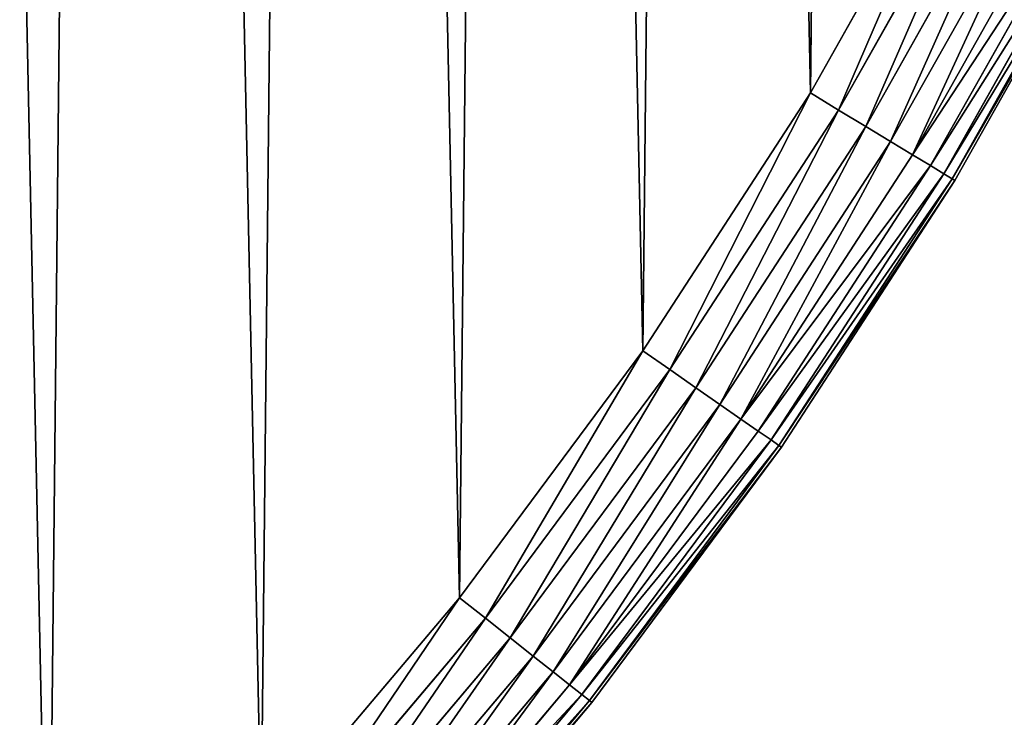
# Model space of a CAD drawing. Extents: x 189 to 5578, y 3274 to 24585.
# Drawn here: x 2100 to 2216, y 21413 to 21495 of the extents above; entities that cross this region are included whole.
import ezdxf

# ---------------------------------------------------------------- set-up
doc = ezdxf.new("R2010")
doc.units = 0
doc.header["$LTSCALE"] = 25.4
doc.layers.get('0').update_dxf_attribs({"color": 13, "linetype": 'CONTINUOUS'})

# ---------------------------------------------------------------- blocks, each defined once
blk = doc.blocks.new('GROUP_24')
at = {"color": 0}
for p, q in [((1095.28, 298.73, -610), (1113.17, 330.47, -610)), ((1095.28, 298.73, -610), (1113.17, 330.47, -610)), ((1113.17, 330.47, -20), (1095.28, 298.73, -20)), ((1113.17, 330.47, -20), (1095.28, 298.73, -20)), ((1098.62, 296.7, -609.62), (1116.63, 328.66, -609.62)), ((1098.62, 296.7, -609.62), (1116.63, 328.66, -609.62)), ((1116.63, 328.66, -20.38), (1098.62, 296.7, -20.38)), ((1116.63, 328.66, -20.38), (1098.62, 296.7, -20.38)), ((1101.83, 294.76, -608.48), (1119.95, 326.92, -608.48)), ((1101.83, 294.76, -608.48), (1119.95, 326.92, -608.48)), ((1119.95, 326.92, -21.52), (1101.83, 294.76, -21.52)), ((1119.95, 326.92, -21.52), (1101.83, 294.76, -21.52)), ((1104.79, 292.97, -606.63), (1123.02, 325.32, -606.63)), ((1104.79, 292.97, -606.63), (1123.02, 325.32, -606.63)), ((1123.02, 325.32, -23.37), (1104.79, 292.97, -23.37)), ((1123.02, 325.32, -23.37), (1104.79, 292.97, -23.37)), ((1107.38, 291.4, -604.14), (1125.71, 323.92, -604.14)), ((1107.38, 291.4, -604.14), (1125.71, 323.92, -604.14)), ((1125.71, 323.92, -25.86), (1107.38, 291.4, -25.86)), ((1125.71, 323.92, -25.86), (1107.38, 291.4, -25.86)), ((1109.51, 290.11, -601.11), (1127.91, 322.76, -601.11)), ((1109.51, 290.11, -601.11), (1127.91, 322.76, -601.11)), ((1127.91, 322.76, -28.89), (1109.51, 290.11, -28.89)), ((1127.91, 322.76, -28.89), (1109.51, 290.11, -28.89)), ((1111.09, 289.15, -597.65), (1129.55, 321.91, -597.65)), ((1111.09, 289.15, -597.65), (1129.55, 321.91, -597.65)), ((1129.55, 321.91, -32.35), (1111.09, 289.15, -32.35)), ((1129.55, 321.91, -32.35), (1111.09, 289.15, -32.35)), ((1112.07, 288.56, -593.9), (1130.56, 321.38, -593.9)), ((1112.07, 288.56, -593.9), (1130.56, 321.38, -593.9)), ((1130.56, 321.38, -36.1), (1112.07, 288.56, -36.1)), ((1130.56, 321.38, -36.1), (1112.07, 288.56, -36.1)), ((1130.9, 321.2, -590), (1112.4, 288.36, -590)), ((1130.9, 321.2, -590), (1112.4, 288.36, -590)), ((1112.4, 288.36, -40), (1130.9, 321.2, -40)), ((1112.4, 288.36, -40), (1130.9, 321.2, -40)), ((1075.44, 268.17, -610), (1095.28, 298.73, -610)), ((1075.44, 268.17, -610), (1095.28, 298.73, -610)), ((1095.28, 298.73, -20), (1075.44, 268.17, -20)), ((1095.28, 298.73, -20), (1075.44, 268.17, -20)), ((1098.62, 296.7, -609.62), (1095.28, 298.73, -610)), ((1098.62, 296.7, -609.62), (1095.28, 298.73, -610)), ((1095.28, 298.73, -20), (1098.62, 296.7, -20.38)), ((1095.28, 298.73, -20), (1098.62, 296.7, -20.38)), ((1078.64, 265.94, -609.62), (1098.62, 296.7, -609.62)), ((1078.64, 265.94, -609.62), (1098.62, 296.7, -609.62)), ((1098.62, 296.7, -20.38), (1078.64, 265.94, -20.38)), ((1098.62, 296.7, -20.38), (1078.64, 265.94, -20.38)), ((1101.83, 294.76, -608.48), (1098.62, 296.7, -609.62)), ((1101.83, 294.76, -608.48), (1098.62, 296.7, -609.62)), ((1098.62, 296.7, -20.38), (1101.83, 294.76, -21.52)), ((1098.62, 296.7, -20.38), (1101.83, 294.76, -21.52)), ((1081.72, 263.8, -608.48), (1101.83, 294.76, -608.48)), ((1081.72, 263.8, -608.48), (1101.83, 294.76, -608.48)), ((1101.83, 294.76, -21.52), (1081.72, 263.8, -21.52)), ((1101.83, 294.76, -21.52), (1081.72, 263.8, -21.52)), ((1104.79, 292.97, -606.63), (1101.83, 294.76, -608.48)), ((1104.79, 292.97, -606.63), (1101.83, 294.76, -608.48)), ((1101.83, 294.76, -21.52), (1104.79, 292.97, -23.37)), ((1101.83, 294.76, -21.52), (1104.79, 292.97, -23.37)), ((1084.56, 261.82, -606.63), (1104.79, 292.97, -606.63)), ((1084.56, 261.82, -606.63), (1104.79, 292.97, -606.63)), ((1104.79, 292.97, -23.37), (1084.56, 261.82, -23.37)), ((1104.79, 292.97, -23.37), (1084.56, 261.82, -23.37)), ((1107.38, 291.4, -604.14), (1104.79, 292.97, -606.63)), ((1107.38, 291.4, -604.14), (1104.79, 292.97, -606.63)), ((1104.79, 292.97, -23.37), (1107.38, 291.4, -25.86)), ((1104.79, 292.97, -23.37), (1107.38, 291.4, -25.86)), ((1087.05, 260.09, -604.14), (1107.38, 291.4, -604.14)), ((1087.05, 260.09, -604.14), (1107.38, 291.4, -604.14)), ((1107.38, 291.4, -25.86), (1087.05, 260.09, -25.86)), ((1107.38, 291.4, -25.86), (1087.05, 260.09, -25.86)), ((1109.51, 290.11, -601.11), (1107.38, 291.4, -604.14)), ((1109.51, 290.11, -601.11), (1107.38, 291.4, -604.14)), ((1107.38, 291.4, -25.86), (1109.51, 290.11, -28.89)), ((1107.38, 291.4, -25.86), (1109.51, 290.11, -28.89)), ((1089.1, 258.67, -601.11), (1109.51, 290.11, -601.11)), ((1089.1, 258.67, -601.11), (1109.51, 290.11, -601.11)), ((1109.51, 290.11, -28.89), (1089.1, 258.67, -28.89)), ((1109.51, 290.11, -28.89), (1089.1, 258.67, -28.89)), ((1111.09, 289.15, -597.65), (1109.51, 290.11, -601.11)), ((1111.09, 289.15, -597.65), (1109.51, 290.11, -601.11)), ((1109.51, 290.11, -28.89), (1111.09, 289.15, -32.35)), ((1109.51, 290.11, -28.89), (1111.09, 289.15, -32.35)), ((1090.62, 257.62, -597.65), (1111.09, 289.15, -597.65)), ((1090.62, 257.62, -597.65), (1111.09, 289.15, -597.65)), ((1111.09, 289.15, -32.35), (1090.62, 257.62, -32.35)), ((1111.09, 289.15, -32.35), (1090.62, 257.62, -32.35)), ((1091.55, 256.97, -593.9), (1112.07, 288.56, -593.9)), ((1091.55, 256.97, -593.9), (1112.07, 288.56, -593.9)), ((1112.07, 288.56, -36.1), (1091.55, 256.97, -36.1)), ((1112.07, 288.56, -36.1), (1091.55, 256.97, -36.1)), ((1112.4, 288.36, -590), (1091.87, 256.75, -590)), ((1112.4, 288.36, -590), (1091.87, 256.75, -590)), ((1091.87, 256.75, -40), (1112.4, 288.36, -40)), ((1091.87, 256.75, -40), (1112.4, 288.36, -40)), ((1112.07, 288.56, -593.9), (1111.09, 289.15, -597.65)), ((1112.07, 288.56, -593.9), (1111.09, 289.15, -597.65)), ((1111.09, 289.15, -32.35), (1112.07, 288.56, -36.1)), ((1111.09, 289.15, -32.35), (1112.07, 288.56, -36.1)), ((1112.4, 288.36, -590), (1112.07, 288.56, -593.9)), ((1112.4, 288.36, -590), (1112.07, 288.56, -593.9)), ((1112.07, 288.56, -36.1), (1112.4, 288.36, -40)), ((1112.07, 288.56, -36.1), (1112.4, 288.36, -40)), ((1112.4, 288.36, -40), (1112.4, 288.36, -590)), ((1112.4, 288.36, -40), (1112.4, 288.36, -590)), ((1053.71, 238.92, -610), (1075.44, 268.17, -610)), ((1053.71, 238.92, -610), (1075.44, 268.17, -610)), ((1075.44, 268.17, -20), (1053.71, 238.92, -20)), ((1075.44, 268.17, -20), (1053.71, 238.92, -20)), ((1078.64, 265.94, -609.62), (1075.44, 268.17, -610)), ((1078.64, 265.94, -609.62), (1075.44, 268.17, -610)), ((1075.44, 268.17, -20), (1078.64, 265.94, -20.38)), ((1075.44, 268.17, -20), (1078.64, 265.94, -20.38)), ((1056.77, 236.49, -609.62), (1078.64, 265.94, -609.62)), ((1056.77, 236.49, -609.62), (1078.64, 265.94, -609.62)), ((1078.64, 265.94, -20.38), (1056.77, 236.49, -20.38)), ((1078.64, 265.94, -20.38), (1056.77, 236.49, -20.38)), ((1081.72, 263.8, -608.48), (1078.64, 265.94, -609.62)), ((1081.72, 263.8, -608.48), (1078.64, 265.94, -609.62)), ((1078.64, 265.94, -20.38), (1081.72, 263.8, -21.52)), ((1078.64, 265.94, -20.38), (1081.72, 263.8, -21.52)), ((1059.71, 234.16, -608.48), (1081.72, 263.8, -608.48)), ((1059.71, 234.16, -608.48), (1081.72, 263.8, -608.48)), ((1081.72, 263.8, -21.52), (1059.71, 234.16, -21.52)), ((1081.72, 263.8, -21.52), (1059.71, 234.16, -21.52)), ((1084.56, 261.82, -606.63), (1081.72, 263.8, -608.48)), ((1084.56, 261.82, -606.63), (1081.72, 263.8, -608.48)), ((1081.72, 263.8, -21.52), (1084.56, 261.82, -23.37)), ((1081.72, 263.8, -21.52), (1084.56, 261.82, -23.37)), ((1062.42, 232.01, -606.63), (1084.56, 261.82, -606.63)), ((1062.42, 232.01, -606.63), (1084.56, 261.82, -606.63)), ((1084.56, 261.82, -23.37), (1062.42, 232.01, -23.37)), ((1084.56, 261.82, -23.37), (1062.42, 232.01, -23.37)), ((1087.05, 260.09, -604.14), (1084.56, 261.82, -606.63)), ((1087.05, 260.09, -604.14), (1084.56, 261.82, -606.63)), ((1084.56, 261.82, -23.37), (1087.05, 260.09, -25.86)), ((1084.56, 261.82, -23.37), (1087.05, 260.09, -25.86)), ((1064.8, 230.13, -604.14), (1087.05, 260.09, -604.14)), ((1064.8, 230.13, -604.14), (1087.05, 260.09, -604.14)), ((1087.05, 260.09, -25.86), (1064.8, 230.13, -25.86)), ((1087.05, 260.09, -25.86), (1064.8, 230.13, -25.86)), ((1089.1, 258.67, -601.11), (1087.05, 260.09, -604.14)), ((1089.1, 258.67, -601.11), (1087.05, 260.09, -604.14)), ((1087.05, 260.09, -25.86), (1089.1, 258.67, -28.89)), ((1087.05, 260.09, -25.86), (1089.1, 258.67, -28.89)), ((1066.75, 228.58, -601.11), (1089.1, 258.67, -601.11)), ((1066.75, 228.58, -601.11), (1089.1, 258.67, -601.11)), ((1089.1, 258.67, -28.89), (1066.75, 228.58, -28.89)), ((1089.1, 258.67, -28.89), (1066.75, 228.58, -28.89)), ((1090.62, 257.62, -597.65), (1089.1, 258.67, -601.11)), ((1090.62, 257.62, -597.65), (1089.1, 258.67, -601.11)), ((1089.1, 258.67, -28.89), (1090.62, 257.62, -32.35)), ((1089.1, 258.67, -28.89), (1090.62, 257.62, -32.35)), ((1068.2, 227.44, -597.65), (1090.62, 257.62, -597.65)), ((1068.2, 227.44, -597.65), (1090.62, 257.62, -597.65)), ((1090.62, 257.62, -32.35), (1068.2, 227.44, -32.35)), ((1090.62, 257.62, -32.35), (1068.2, 227.44, -32.35)), ((1069.09, 226.73, -593.9), (1091.55, 256.97, -593.9)), ((1069.09, 226.73, -593.9), (1091.55, 256.97, -593.9)), ((1091.55, 256.97, -36.1), (1069.09, 226.73, -36.1)), ((1091.55, 256.97, -36.1), (1069.09, 226.73, -36.1)), ((1091.87, 256.75, -590), (1069.39, 226.49, -590)), ((1091.87, 256.75, -590), (1069.39, 226.49, -590)), ((1069.39, 226.49, -40), (1091.87, 256.75, -40)), ((1069.39, 226.49, -40), (1091.87, 256.75, -40)), ((1091.55, 256.97, -593.9), (1090.62, 257.62, -597.65)), ((1091.55, 256.97, -593.9), (1090.62, 257.62, -597.65)), ((1090.62, 257.62, -32.35), (1091.55, 256.97, -36.1)), ((1090.62, 257.62, -32.35), (1091.55, 256.97, -36.1)), ((1091.87, 256.75, -590), (1091.55, 256.97, -593.9)), ((1091.87, 256.75, -590), (1091.55, 256.97, -593.9)), ((1091.55, 256.97, -36.1), (1091.87, 256.75, -40)), ((1091.55, 256.97, -36.1), (1091.87, 256.75, -40)), ((1091.87, 256.75, -40), (1091.87, 256.75, -590)), ((1091.87, 256.75, -40), (1091.87, 256.75, -590)), ((1030.19, 211.09, -610), (1053.71, 238.92, -610)), ((1030.19, 211.09, -610), (1053.71, 238.92, -610)), ((1053.71, 238.92, -20), (1030.19, 211.09, -20)), ((1053.71, 238.92, -20), (1030.19, 211.09, -20)), ((1056.77, 236.49, -609.62), (1053.71, 238.92, -610)), ((1056.77, 236.49, -609.62), (1053.71, 238.92, -610)), ((1053.71, 238.92, -20), (1056.77, 236.49, -20.38)), ((1053.71, 238.92, -20), (1056.77, 236.49, -20.38)), ((1033.1, 208.48, -609.62), (1056.77, 236.49, -609.62)), ((1033.1, 208.48, -609.62), (1056.77, 236.49, -609.62)), ((1056.77, 236.49, -20.38), (1033.1, 208.48, -20.38)), ((1056.77, 236.49, -20.38), (1033.1, 208.48, -20.38)), ((1059.71, 234.16, -608.48), (1056.77, 236.49, -609.62)), ((1059.71, 234.16, -608.48), (1056.77, 236.49, -609.62)), ((1056.77, 236.49, -20.38), (1059.71, 234.16, -21.52)), ((1056.77, 236.49, -20.38), (1059.71, 234.16, -21.52)), ((1035.88, 205.96, -608.48), (1059.71, 234.16, -608.48)), ((1035.88, 205.96, -608.48), (1059.71, 234.16, -608.48)), ((1059.71, 234.16, -21.52), (1035.88, 205.96, -21.52)), ((1059.71, 234.16, -21.52), (1035.88, 205.96, -21.52)), ((1062.42, 232.01, -606.63), (1059.71, 234.16, -608.48)), ((1062.42, 232.01, -606.63), (1059.71, 234.16, -608.48)), ((1059.71, 234.16, -21.52), (1062.42, 232.01, -23.37)), ((1059.71, 234.16, -21.52), (1062.42, 232.01, -23.37)), ((1038.46, 203.65, -606.63), (1062.42, 232.01, -606.63)), ((1038.46, 203.65, -606.63), (1062.42, 232.01, -606.63)), ((1062.42, 232.01, -23.37), (1038.46, 203.65, -23.37)), ((1062.42, 232.01, -23.37), (1038.46, 203.65, -23.37)), ((1064.8, 230.13, -604.14), (1062.42, 232.01, -606.63)), ((1064.8, 230.13, -604.14), (1062.42, 232.01, -606.63)), ((1062.42, 232.01, -23.37), (1064.8, 230.13, -25.86)), ((1062.42, 232.01, -23.37), (1064.8, 230.13, -25.86)), ((1040.71, 201.62, -604.14), (1064.8, 230.13, -604.14)), ((1040.71, 201.62, -604.14), (1064.8, 230.13, -604.14)), ((1064.8, 230.13, -25.86), (1040.71, 201.62, -25.86)), ((1064.8, 230.13, -25.86), (1040.71, 201.62, -25.86)), ((1066.75, 228.58, -601.11), (1064.8, 230.13, -604.14)), ((1066.75, 228.58, -601.11), (1064.8, 230.13, -604.14)), ((1064.8, 230.13, -25.86), (1066.75, 228.58, -28.89)), ((1064.8, 230.13, -25.86), (1066.75, 228.58, -28.89)), ((1042.56, 199.96, -601.11), (1066.75, 228.58, -601.11)), ((1042.56, 199.96, -601.11), (1066.75, 228.58, -601.11)), ((1066.75, 228.58, -28.89), (1042.56, 199.96, -28.89)), ((1066.75, 228.58, -28.89), (1042.56, 199.96, -28.89)), ((1068.2, 227.44, -597.65), (1066.75, 228.58, -601.11)), ((1068.2, 227.44, -597.65), (1066.75, 228.58, -601.11)), ((1066.75, 228.58, -28.89), (1068.2, 227.44, -32.35)), ((1066.75, 228.58, -28.89), (1068.2, 227.44, -32.35)), ((1043.93, 198.72, -597.65), (1068.2, 227.44, -597.65)), ((1043.93, 198.72, -597.65), (1068.2, 227.44, -597.65)), ((1068.2, 227.44, -32.35), (1043.93, 198.72, -32.35)), ((1068.2, 227.44, -32.35), (1043.93, 198.72, -32.35)), ((1044.78, 197.96, -593.9), (1069.09, 226.73, -593.9)), ((1044.78, 197.96, -593.9), (1069.09, 226.73, -593.9)), ((1069.09, 226.73, -36.1), (1044.78, 197.96, -36.1)), ((1069.09, 226.73, -36.1), (1044.78, 197.96, -36.1)), ((1069.39, 226.49, -590), (1045.06, 197.7, -590)), ((1069.39, 226.49, -590), (1045.06, 197.7, -590)), ((1045.06, 197.7, -40), (1069.39, 226.49, -40)), ((1045.06, 197.7, -40), (1069.39, 226.49, -40)), ((1069.09, 226.73, -593.9), (1068.2, 227.44, -597.65)), ((1069.09, 226.73, -593.9), (1068.2, 227.44, -597.65)), ((1068.2, 227.44, -32.35), (1069.09, 226.73, -36.1)), ((1068.2, 227.44, -32.35), (1069.09, 226.73, -36.1)), ((1069.39, 226.49, -590), (1069.09, 226.73, -593.9)), ((1069.39, 226.49, -590), (1069.09, 226.73, -593.9)), ((1069.09, 226.73, -36.1), (1069.39, 226.49, -40)), ((1069.09, 226.73, -36.1), (1069.39, 226.49, -40)), ((1069.39, 226.49, -40), (1069.39, 226.49, -590)), ((1069.39, 226.49, -40), (1069.39, 226.49, -590))]:
    blk.add_line(p, q, dxfattribs=at)
mesh = blk.add_polyface(dxfattribs=at)
corners = [(19.7, 623.47, -610), (21.22, 550.65, -610), (19.31, 587.03, -610), (22.36, 659.8, -610), (25.41, 514.45, -610), (27.31, 695.9, -610), (31.86, 478.59, -610), (34.51, 731.62, -610), (40.55, 443.21, -610), (43.94, 766.81, -610), (51.45, 408.44, -610), (55.56, 801.35, -610), (64.51, 374.42, -610), (69.33, 835.08, -610), (79.67, 341.29, -610), (85.19, 867.88, -610), (96.89, 309.18, -610), (103.07, 899.63, -610), (116.09, 278.22, -610), (122.92, 930.19, -610), (137.2, 248.52, -610), (144.64, 959.44, -610), (160.13, 220.2, -610), (168.16, 987.27, -610), (184.79, 193.38, -610), (193.38, 1013.56, -610), (211.09, 168.16, -610), (220.2, 1038.23, -610), (238.92, 144.64, -610), (248.52, 1061.16, -610), (268.17, 122.92, -610), (278.22, 1082.26, -610), (298.73, 103.07, -610), (309.18, 1101.46, -610), (330.47, 85.19, -610), (341.29, 1118.68, -610), (363.27, 69.33, -610), (374.42, 1133.85, -610), (397.01, 55.56, -610), (408.44, 1146.91, -610), (431.54, 43.94, -610), (443.21, 1157.8, -610), (466.74, 34.51, -610), (478.59, 1166.49, -610), (502.45, 27.31, -610), (514.45, 1172.95, -610), (538.55, 22.36, -610), (550.65, 1177.13, -610), (574.89, 19.7, -610), (587.03, 1179.04, -610), (611.32, 19.31, -610), (623.47, 1178.66, -610), (647.71, 21.22, -610), (659.8, 1175.99, -610), (683.9, 25.41, -610), (695.9, 1171.05, -610), (719.76, 31.86, -610), (731.62, 1163.84, -610), (755.15, 40.55, -610), (766.81, 1154.41, -610), (789.92, 51.45, -610), (801.35, 1142.79, -610), (823.93, 64.51, -610), (835.08, 1129.03, -610), (857.06, 79.67, -610), (867.88, 1113.17, -610), (889.17, 96.89, -610), (899.63, 1095.28, -610), (920.14, 116.09, -610), (930.19, 1075.44, -610), (949.84, 137.2, -610), (959.44, 1053.71, -610), (978.16, 160.13, -610), (987.27, 1030.19, -610), (1004.98, 184.79, -610), (1013.56, 1004.98, -610), (1030.19, 211.09, -610), (1038.23, 978.16, -610), (1053.71, 238.92, -610), (1061.16, 949.84, -610), (1075.44, 268.17, -610), (1082.26, 920.14, -610), (1095.28, 298.73, -610), (1101.46, 889.17, -610), (1113.17, 330.47, -610), (1118.68, 857.06, -610), (1129.03, 363.27, -610), (1133.85, 823.93, -610), (1142.79, 397.01, -610), (1146.91, 789.92, -610), (1154.41, 431.54, -610), (1157.8, 755.15, -610), (1163.84, 466.74, -610), (1166.49, 719.76, -610), (1171.05, 502.45, -610), (1172.95, 683.9, -610), (1175.99, 538.55, -610), (1177.13, 647.71, -610), (1178.66, 574.89, -610), (1179.04, 611.32, -610)]
mesh.append_faces([[corners[k] for k in face] for face in [(0, 1, 2), (98, 97, 99)]], dxfattribs={"vtx0": -1, "color": 0})
mesh.append_faces([[corners[k] for k in face] for face in [(1, 3, 4), (4, 5, 6), (6, 7, 8), (8, 9, 10), (10, 11, 12), (12, 13, 14), (14, 15, 16), (16, 17, 18), (18, 19, 20), (20, 21, 22), (22, 23, 24), (24, 25, 26), (26, 27, 28), (28, 29, 30), (30, 31, 32), (32, 33, 34), (34, 35, 36), (36, 37, 38), (38, 39, 40), (40, 41, 42), (42, 43, 44), (44, 45, 46), (46, 47, 48), (48, 49, 50), (50, 51, 52), (52, 53, 54), (54, 55, 56), (56, 57, 58), (58, 59, 60), (60, 61, 62), (62, 63, 64), (64, 65, 66), (66, 67, 68), (68, 69, 70), (70, 71, 72), (72, 73, 74), (74, 75, 76), (76, 77, 78), (78, 79, 80), (80, 81, 82), (82, 83, 84), (84, 85, 86), (86, 87, 88), (88, 89, 90), (90, 91, 92), (92, 93, 94), (94, 95, 96), (96, 97, 98)]], dxfattribs={"vtx0": -1, "vtx1": -1, "color": 0})
mesh.append_faces([[corners[k] for k in face] for face in [(1, 0, 3), (4, 3, 5), (6, 5, 7), (8, 7, 9), (10, 9, 11), (12, 11, 13), (14, 13, 15), (16, 15, 17), (18, 17, 19), (20, 19, 21), (22, 21, 23), (24, 23, 25), (26, 25, 27), (28, 27, 29), (30, 29, 31), (32, 31, 33), (34, 33, 35), (36, 35, 37), (38, 37, 39), (40, 39, 41), (42, 41, 43), (44, 43, 45), (46, 45, 47), (48, 47, 49), (50, 49, 51), (52, 51, 53), (54, 53, 55), (56, 55, 57), (58, 57, 59), (60, 59, 61), (62, 61, 63), (64, 63, 65), (66, 65, 67), (68, 67, 69), (70, 69, 71), (72, 71, 73), (74, 73, 75), (76, 75, 77), (78, 77, 79), (80, 79, 81), (82, 81, 83), (84, 83, 85), (86, 85, 87), (88, 87, 89), (90, 89, 91), (92, 91, 93), (94, 93, 95), (96, 95, 97)]], dxfattribs={"vtx0": -1, "vtx2": -1, "color": 0})
mesh = blk.add_polyface(dxfattribs=at)
corners = [(19.7, 623.47, -20), (21.22, 550.65, -20), (19.31, 587.03, -20), (22.36, 659.8, -20), (25.41, 514.45, -20), (27.31, 695.9, -20), (31.86, 478.59, -20), (34.51, 731.62, -20), (40.55, 443.21, -20), (43.94, 766.81, -20), (51.45, 408.44, -20), (55.56, 801.35, -20), (64.51, 374.42, -20), (69.33, 835.08, -20), (79.67, 341.29, -20), (85.19, 867.88, -20), (96.89, 309.18, -20), (103.07, 899.63, -20), (116.09, 278.22, -20), (122.92, 930.19, -20), (137.2, 248.52, -20), (144.64, 959.44, -20), (160.13, 220.2, -20), (168.16, 987.27, -20), (184.79, 193.38, -20), (193.38, 1013.56, -20), (211.09, 168.16, -20), (220.2, 1038.23, -20), (238.92, 144.64, -20), (248.52, 1061.16, -20), (268.17, 122.92, -20), (278.22, 1082.26, -20), (298.73, 103.07, -20), (309.18, 1101.46, -20), (330.47, 85.19, -20), (341.29, 1118.68, -20), (363.27, 69.33, -20), (374.42, 1133.85, -20), (397.01, 55.56, -20), (408.44, 1146.91, -20), (431.54, 43.94, -20), (443.21, 1157.8, -20), (466.74, 34.51, -20), (478.59, 1166.49, -20), (502.45, 27.31, -20), (514.45, 1172.95, -20), (538.55, 22.36, -20), (550.65, 1177.13, -20), (574.89, 19.7, -20), (587.03, 1179.04, -20), (611.32, 19.31, -20), (623.47, 1178.66, -20), (647.71, 21.22, -20), (659.8, 1175.99, -20), (683.9, 25.41, -20), (695.9, 1171.05, -20), (719.76, 31.86, -20), (731.62, 1163.84, -20), (755.15, 40.55, -20), (766.81, 1154.41, -20), (789.92, 51.45, -20), (801.35, 1142.79, -20), (823.93, 64.51, -20), (835.08, 1129.03, -20), (857.06, 79.67, -20), (867.88, 1113.17, -20), (889.17, 96.89, -20), (899.63, 1095.28, -20), (920.14, 116.09, -20), (930.19, 1075.44, -20), (949.84, 137.2, -20), (959.44, 1053.71, -20), (978.16, 160.13, -20), (987.27, 1030.19, -20), (1004.98, 184.79, -20), (1013.56, 1004.98, -20), (1030.19, 211.09, -20), (1038.23, 978.16, -20), (1053.71, 238.92, -20), (1061.16, 949.84, -20), (1075.44, 268.17, -20), (1082.26, 920.14, -20), (1095.28, 298.73, -20), (1101.46, 889.17, -20), (1113.17, 330.47, -20), (1118.68, 857.06, -20), (1129.03, 363.27, -20), (1133.85, 823.93, -20), (1142.79, 397.01, -20), (1146.91, 789.92, -20), (1154.41, 431.54, -20), (1157.8, 755.15, -20), (1163.84, 466.74, -20), (1166.49, 719.76, -20), (1171.05, 502.45, -20), (1172.95, 683.9, -20), (1175.99, 538.55, -20), (1177.13, 647.71, -20), (1178.66, 574.89, -20), (1179.04, 611.32, -20)]
mesh.append_faces([[corners[k] for k in face] for face in [(0, 1, 2), (98, 97, 99)]], dxfattribs={"vtx0": -1, "color": 0})
mesh.append_faces([[corners[k] for k in face] for face in [(1, 3, 4), (4, 5, 6), (6, 7, 8), (8, 9, 10), (10, 11, 12), (12, 13, 14), (14, 15, 16), (16, 17, 18), (18, 19, 20), (20, 21, 22), (22, 23, 24), (24, 25, 26), (26, 27, 28), (28, 29, 30), (30, 31, 32), (32, 33, 34), (34, 35, 36), (36, 37, 38), (38, 39, 40), (40, 41, 42), (42, 43, 44), (44, 45, 46), (46, 47, 48), (48, 49, 50), (50, 51, 52), (52, 53, 54), (54, 55, 56), (56, 57, 58), (58, 59, 60), (60, 61, 62), (62, 63, 64), (64, 65, 66), (66, 67, 68), (68, 69, 70), (70, 71, 72), (72, 73, 74), (74, 75, 76), (76, 77, 78), (78, 79, 80), (80, 81, 82), (82, 83, 84), (84, 85, 86), (86, 87, 88), (88, 89, 90), (90, 91, 92), (92, 93, 94), (94, 95, 96), (96, 97, 98)]], dxfattribs={"vtx0": -1, "vtx1": -1, "color": 0})
mesh.append_faces([[corners[k] for k in face] for face in [(1, 0, 3), (4, 3, 5), (6, 5, 7), (8, 7, 9), (10, 9, 11), (12, 11, 13), (14, 13, 15), (16, 15, 17), (18, 17, 19), (20, 19, 21), (22, 21, 23), (24, 23, 25), (26, 25, 27), (28, 27, 29), (30, 29, 31), (32, 31, 33), (34, 33, 35), (36, 35, 37), (38, 37, 39), (40, 39, 41), (42, 41, 43), (44, 43, 45), (46, 45, 47), (48, 47, 49), (50, 49, 51), (52, 51, 53), (54, 53, 55), (56, 55, 57), (58, 57, 59), (60, 59, 61), (62, 61, 63), (64, 63, 65), (66, 65, 67), (68, 67, 69), (70, 69, 71), (72, 71, 73), (74, 73, 75), (76, 75, 77), (78, 77, 79), (80, 79, 81), (82, 81, 83), (84, 83, 85), (86, 85, 87), (88, 87, 89), (90, 89, 91), (92, 91, 93), (94, 93, 95), (96, 95, 97)]], dxfattribs={"vtx0": -1, "vtx2": -1, "color": 0})
mesh = blk.add_polyface(dxfattribs=at)
corners = [(1113.17, 330.47, -610), (1098.62, 296.7, -609.62), (1095.28, 298.73, -610), (1116.63, 328.66, -609.62)]
mesh.append_faces([[corners[k] for k in face] for face in [(0, 1, 2), (1, 0, 3)]], dxfattribs={"vtx0": -1, "color": 0})
mesh = blk.add_polyface(dxfattribs=at)
corners = [(1098.62, 296.7, -20.38), (1113.17, 330.47, -20), (1095.28, 298.73, -20), (1116.63, 328.66, -20.38)]
mesh.append_faces([[corners[k] for k in face] for face in [(0, 1, 2), (1, 0, 3)]], dxfattribs={"vtx0": -1, "color": 0})
mesh = blk.add_polyface(dxfattribs=at)
corners = [(1116.63, 328.66, -609.62), (1101.83, 294.76, -608.48), (1098.62, 296.7, -609.62), (1119.95, 326.92, -608.48)]
mesh.append_faces([[corners[k] for k in face] for face in [(0, 1, 2), (1, 0, 3)]], dxfattribs={"vtx0": -1, "color": 0})
mesh = blk.add_polyface(dxfattribs=at)
corners = [(1101.83, 294.76, -21.52), (1116.63, 328.66, -20.38), (1098.62, 296.7, -20.38), (1119.95, 326.92, -21.52)]
mesh.append_faces([[corners[k] for k in face] for face in [(0, 1, 2), (1, 0, 3)]], dxfattribs={"vtx0": -1, "color": 0})
mesh = blk.add_polyface(dxfattribs=at)
corners = [(1119.95, 326.92, -608.48), (1104.79, 292.97, -606.63), (1101.83, 294.76, -608.48), (1123.02, 325.32, -606.63)]
mesh.append_faces([[corners[k] for k in face] for face in [(0, 1, 2), (1, 0, 3)]], dxfattribs={"vtx0": -1, "color": 0})
mesh = blk.add_polyface(dxfattribs=at)
corners = [(1104.79, 292.97, -23.37), (1119.95, 326.92, -21.52), (1101.83, 294.76, -21.52), (1123.02, 325.32, -23.37)]
mesh.append_faces([[corners[k] for k in face] for face in [(0, 1, 2), (1, 0, 3)]], dxfattribs={"vtx0": -1, "color": 0})
mesh = blk.add_polyface(dxfattribs=at)
corners = [(1123.02, 325.32, -606.63), (1107.38, 291.4, -604.14), (1104.79, 292.97, -606.63), (1125.71, 323.92, -604.14)]
mesh.append_faces([[corners[k] for k in face] for face in [(0, 1, 2), (1, 0, 3)]], dxfattribs={"vtx0": -1, "color": 0})
mesh = blk.add_polyface(dxfattribs=at)
corners = [(1107.38, 291.4, -25.86), (1123.02, 325.32, -23.37), (1104.79, 292.97, -23.37), (1125.71, 323.92, -25.86)]
mesh.append_faces([[corners[k] for k in face] for face in [(0, 1, 2), (1, 0, 3)]], dxfattribs={"vtx0": -1, "color": 0})
mesh = blk.add_polyface(dxfattribs=at)
corners = [(1107.38, 291.4, -604.14), (1127.91, 322.76, -601.11), (1109.51, 290.11, -601.11), (1125.71, 323.92, -604.14)]
mesh.append_faces([[corners[k] for k in face] for face in [(0, 1, 2), (1, 0, 3)]], dxfattribs={"vtx0": -1, "color": 0})
mesh = blk.add_polyface(dxfattribs=at)
corners = [(1127.91, 322.76, -28.89), (1107.38, 291.4, -25.86), (1109.51, 290.11, -28.89), (1125.71, 323.92, -25.86)]
mesh.append_faces([[corners[k] for k in face] for face in [(0, 1, 2), (1, 0, 3)]], dxfattribs={"vtx0": -1, "color": 0})
mesh = blk.add_polyface(dxfattribs=at)
corners = [(1109.51, 290.11, -601.11), (1129.55, 321.91, -597.65), (1111.09, 289.15, -597.65), (1127.91, 322.76, -601.11)]
mesh.append_faces([[corners[k] for k in face] for face in [(0, 1, 2), (1, 0, 3)]], dxfattribs={"vtx0": -1, "color": 0})
mesh = blk.add_polyface(dxfattribs=at)
corners = [(1129.55, 321.91, -32.35), (1109.51, 290.11, -28.89), (1111.09, 289.15, -32.35), (1127.91, 322.76, -28.89)]
mesh.append_faces([[corners[k] for k in face] for face in [(0, 1, 2), (1, 0, 3)]], dxfattribs={"vtx0": -1, "color": 0})
mesh = blk.add_polyface(dxfattribs=at)
corners = [(1111.09, 289.15, -597.65), (1130.56, 321.38, -593.9), (1112.07, 288.56, -593.9), (1129.55, 321.91, -597.65)]
mesh.append_faces([[corners[k] for k in face] for face in [(0, 1, 2), (1, 0, 3)]], dxfattribs={"vtx0": -1, "color": 0})
mesh = blk.add_polyface(dxfattribs=at)
corners = [(1130.56, 321.38, -36.1), (1111.09, 289.15, -32.35), (1112.07, 288.56, -36.1), (1129.55, 321.91, -32.35)]
mesh.append_faces([[corners[k] for k in face] for face in [(0, 1, 2), (1, 0, 3)]], dxfattribs={"vtx0": -1, "color": 0})
mesh = blk.add_polyface(dxfattribs=at)
corners = [(1112.07, 288.56, -593.9), (1130.9, 321.2, -590), (1112.4, 288.36, -590), (1130.56, 321.38, -593.9)]
mesh.append_faces([[corners[k] for k in face] for face in [(0, 1, 2), (1, 0, 3)]], dxfattribs={"vtx0": -1, "color": 0})
mesh = blk.add_polyface(dxfattribs=at)
corners = [(1130.9, 321.2, -40), (1112.07, 288.56, -36.1), (1112.4, 288.36, -40), (1130.56, 321.38, -36.1)]
mesh.append_faces([[corners[k] for k in face] for face in [(0, 1, 2), (1, 0, 3)]], dxfattribs={"vtx0": -1, "color": 0})
mesh = blk.add_polyface(dxfattribs=at)
corners = [(1130.9, 321.2, -590), (1112.4, 288.36, -40), (1112.4, 288.36, -590), (1130.9, 321.2, -40)]
mesh.append_faces([[corners[k] for k in face] for face in [(0, 1, 2), (1, 0, 3)]], dxfattribs={"vtx0": -1, "color": 0})
mesh = blk.add_polyface(dxfattribs=at)
corners = [(1095.28, 298.73, -610), (1078.64, 265.94, -609.62), (1075.44, 268.17, -610), (1098.62, 296.7, -609.62)]
mesh.append_faces([[corners[k] for k in face] for face in [(0, 1, 2), (1, 0, 3)]], dxfattribs={"vtx0": -1, "color": 0})
mesh = blk.add_polyface(dxfattribs=at)
corners = [(1078.64, 265.94, -20.38), (1095.28, 298.73, -20), (1075.44, 268.17, -20), (1098.62, 296.7, -20.38)]
mesh.append_faces([[corners[k] for k in face] for face in [(0, 1, 2), (1, 0, 3)]], dxfattribs={"vtx0": -1, "color": 0})
mesh = blk.add_polyface(dxfattribs=at)
corners = [(1098.62, 296.7, -609.62), (1081.72, 263.8, -608.48), (1078.64, 265.94, -609.62), (1101.83, 294.76, -608.48)]
mesh.append_faces([[corners[k] for k in face] for face in [(0, 1, 2), (1, 0, 3)]], dxfattribs={"vtx0": -1, "color": 0})
mesh = blk.add_polyface(dxfattribs=at)
corners = [(1081.72, 263.8, -21.52), (1098.62, 296.7, -20.38), (1078.64, 265.94, -20.38), (1101.83, 294.76, -21.52)]
mesh.append_faces([[corners[k] for k in face] for face in [(0, 1, 2), (1, 0, 3)]], dxfattribs={"vtx0": -1, "color": 0})
mesh = blk.add_polyface(dxfattribs=at)
corners = [(1101.83, 294.76, -608.48), (1084.56, 261.82, -606.63), (1081.72, 263.8, -608.48), (1104.79, 292.97, -606.63)]
mesh.append_faces([[corners[k] for k in face] for face in [(0, 1, 2), (1, 0, 3)]], dxfattribs={"vtx0": -1, "color": 0})
mesh = blk.add_polyface(dxfattribs=at)
corners = [(1084.56, 261.82, -23.37), (1101.83, 294.76, -21.52), (1081.72, 263.8, -21.52), (1104.79, 292.97, -23.37)]
mesh.append_faces([[corners[k] for k in face] for face in [(0, 1, 2), (1, 0, 3)]], dxfattribs={"vtx0": -1, "color": 0})
mesh = blk.add_polyface(dxfattribs=at)
corners = [(1104.79, 292.97, -606.63), (1087.05, 260.09, -604.14), (1084.56, 261.82, -606.63), (1107.38, 291.4, -604.14)]
mesh.append_faces([[corners[k] for k in face] for face in [(0, 1, 2), (1, 0, 3)]], dxfattribs={"vtx0": -1, "color": 0})
mesh = blk.add_polyface(dxfattribs=at)
corners = [(1087.05, 260.09, -25.86), (1104.79, 292.97, -23.37), (1084.56, 261.82, -23.37), (1107.38, 291.4, -25.86)]
mesh.append_faces([[corners[k] for k in face] for face in [(0, 1, 2), (1, 0, 3)]], dxfattribs={"vtx0": -1, "color": 0})
mesh = blk.add_polyface(dxfattribs=at)
corners = [(1087.05, 260.09, -604.14), (1109.51, 290.11, -601.11), (1089.1, 258.67, -601.11), (1107.38, 291.4, -604.14)]
mesh.append_faces([[corners[k] for k in face] for face in [(0, 1, 2), (1, 0, 3)]], dxfattribs={"vtx0": -1, "color": 0})
mesh = blk.add_polyface(dxfattribs=at)
corners = [(1109.51, 290.11, -28.89), (1087.05, 260.09, -25.86), (1089.1, 258.67, -28.89), (1107.38, 291.4, -25.86)]
mesh.append_faces([[corners[k] for k in face] for face in [(0, 1, 2), (1, 0, 3)]], dxfattribs={"vtx0": -1, "color": 0})
mesh = blk.add_polyface(dxfattribs=at)
corners = [(1089.1, 258.67, -601.11), (1111.09, 289.15, -597.65), (1090.62, 257.62, -597.65), (1109.51, 290.11, -601.11)]
mesh.append_faces([[corners[k] for k in face] for face in [(0, 1, 2), (1, 0, 3)]], dxfattribs={"vtx0": -1, "color": 0})
mesh = blk.add_polyface(dxfattribs=at)
corners = [(1111.09, 289.15, -32.35), (1089.1, 258.67, -28.89), (1090.62, 257.62, -32.35), (1109.51, 290.11, -28.89)]
mesh.append_faces([[corners[k] for k in face] for face in [(0, 1, 2), (1, 0, 3)]], dxfattribs={"vtx0": -1, "color": 0})
mesh = blk.add_polyface(dxfattribs=at)
corners = [(1090.62, 257.62, -597.65), (1112.07, 288.56, -593.9), (1091.55, 256.97, -593.9), (1111.09, 289.15, -597.65)]
mesh.append_faces([[corners[k] for k in face] for face in [(0, 1, 2), (1, 0, 3)]], dxfattribs={"vtx0": -1, "color": 0})
mesh = blk.add_polyface(dxfattribs=at)
corners = [(1112.07, 288.56, -36.1), (1090.62, 257.62, -32.35), (1091.55, 256.97, -36.1), (1111.09, 289.15, -32.35)]
mesh.append_faces([[corners[k] for k in face] for face in [(0, 1, 2), (1, 0, 3)]], dxfattribs={"vtx0": -1, "color": 0})
mesh = blk.add_polyface(dxfattribs=at)
corners = [(1091.55, 256.97, -593.9), (1112.4, 288.36, -590), (1091.87, 256.75, -590), (1112.07, 288.56, -593.9)]
mesh.append_faces([[corners[k] for k in face] for face in [(0, 1, 2), (1, 0, 3)]], dxfattribs={"vtx0": -1, "color": 0})
mesh = blk.add_polyface(dxfattribs=at)
corners = [(1112.4, 288.36, -40), (1091.55, 256.97, -36.1), (1091.87, 256.75, -40), (1112.07, 288.56, -36.1)]
mesh.append_faces([[corners[k] for k in face] for face in [(0, 1, 2), (1, 0, 3)]], dxfattribs={"vtx0": -1, "color": 0})
mesh = blk.add_polyface(dxfattribs=at)
corners = [(1112.4, 288.36, -590), (1091.87, 256.75, -40), (1091.87, 256.75, -590), (1112.4, 288.36, -40)]
mesh.append_faces([[corners[k] for k in face] for face in [(0, 1, 2), (1, 0, 3)]], dxfattribs={"vtx0": -1, "color": 0})
mesh = blk.add_polyface(dxfattribs=at)
corners = [(1075.44, 268.17, -610), (1056.77, 236.49, -609.62), (1053.71, 238.92, -610), (1078.64, 265.94, -609.62)]
mesh.append_faces([[corners[k] for k in face] for face in [(0, 1, 2), (1, 0, 3)]], dxfattribs={"vtx0": -1, "color": 0})
mesh = blk.add_polyface(dxfattribs=at)
corners = [(1056.77, 236.49, -20.38), (1075.44, 268.17, -20), (1053.71, 238.92, -20), (1078.64, 265.94, -20.38)]
mesh.append_faces([[corners[k] for k in face] for face in [(0, 1, 2), (1, 0, 3)]], dxfattribs={"vtx0": -1, "color": 0})
mesh = blk.add_polyface(dxfattribs=at)
corners = [(1078.64, 265.94, -609.62), (1059.71, 234.16, -608.48), (1056.77, 236.49, -609.62), (1081.72, 263.8, -608.48)]
mesh.append_faces([[corners[k] for k in face] for face in [(0, 1, 2), (1, 0, 3)]], dxfattribs={"vtx0": -1, "color": 0})
mesh = blk.add_polyface(dxfattribs=at)
corners = [(1059.71, 234.16, -21.52), (1078.64, 265.94, -20.38), (1056.77, 236.49, -20.38), (1081.72, 263.8, -21.52)]
mesh.append_faces([[corners[k] for k in face] for face in [(0, 1, 2), (1, 0, 3)]], dxfattribs={"vtx0": -1, "color": 0})
mesh = blk.add_polyface(dxfattribs=at)
corners = [(1081.72, 263.8, -608.48), (1062.42, 232.01, -606.63), (1059.71, 234.16, -608.48), (1084.56, 261.82, -606.63)]
mesh.append_faces([[corners[k] for k in face] for face in [(0, 1, 2), (1, 0, 3)]], dxfattribs={"vtx0": -1, "color": 0})
mesh = blk.add_polyface(dxfattribs=at)
corners = [(1062.42, 232.01, -23.37), (1081.72, 263.8, -21.52), (1059.71, 234.16, -21.52), (1084.56, 261.82, -23.37)]
mesh.append_faces([[corners[k] for k in face] for face in [(0, 1, 2), (1, 0, 3)]], dxfattribs={"vtx0": -1, "color": 0})
mesh = blk.add_polyface(dxfattribs=at)
corners = [(1084.56, 261.82, -606.63), (1064.8, 230.13, -604.14), (1062.42, 232.01, -606.63), (1087.05, 260.09, -604.14)]
mesh.append_faces([[corners[k] for k in face] for face in [(0, 1, 2), (1, 0, 3)]], dxfattribs={"vtx0": -1, "color": 0})
mesh = blk.add_polyface(dxfattribs=at)
corners = [(1064.8, 230.13, -25.86), (1084.56, 261.82, -23.37), (1062.42, 232.01, -23.37), (1087.05, 260.09, -25.86)]
mesh.append_faces([[corners[k] for k in face] for face in [(0, 1, 2), (1, 0, 3)]], dxfattribs={"vtx0": -1, "color": 0})
mesh = blk.add_polyface(dxfattribs=at)
corners = [(1087.05, 260.09, -604.14), (1066.75, 228.58, -601.11), (1064.8, 230.13, -604.14), (1089.1, 258.67, -601.11)]
mesh.append_faces([[corners[k] for k in face] for face in [(0, 1, 2), (1, 0, 3)]], dxfattribs={"vtx0": -1, "color": 0})
mesh = blk.add_polyface(dxfattribs=at)
corners = [(1066.75, 228.58, -28.89), (1087.05, 260.09, -25.86), (1064.8, 230.13, -25.86), (1089.1, 258.67, -28.89)]
mesh.append_faces([[corners[k] for k in face] for face in [(0, 1, 2), (1, 0, 3)]], dxfattribs={"vtx0": -1, "color": 0})
mesh = blk.add_polyface(dxfattribs=at)
corners = [(1066.75, 228.58, -601.11), (1090.62, 257.62, -597.65), (1068.2, 227.44, -597.65), (1089.1, 258.67, -601.11)]
mesh.append_faces([[corners[k] for k in face] for face in [(0, 1, 2), (1, 0, 3)]], dxfattribs={"vtx0": -1, "color": 0})
mesh = blk.add_polyface(dxfattribs=at)
corners = [(1090.62, 257.62, -32.35), (1066.75, 228.58, -28.89), (1068.2, 227.44, -32.35), (1089.1, 258.67, -28.89)]
mesh.append_faces([[corners[k] for k in face] for face in [(0, 1, 2), (1, 0, 3)]], dxfattribs={"vtx0": -1, "color": 0})
mesh = blk.add_polyface(dxfattribs=at)
corners = [(1068.2, 227.44, -597.65), (1091.55, 256.97, -593.9), (1069.09, 226.73, -593.9), (1090.62, 257.62, -597.65)]
mesh.append_faces([[corners[k] for k in face] for face in [(0, 1, 2), (1, 0, 3)]], dxfattribs={"vtx0": -1, "color": 0})
mesh = blk.add_polyface(dxfattribs=at)
corners = [(1091.55, 256.97, -36.1), (1068.2, 227.44, -32.35), (1069.09, 226.73, -36.1), (1090.62, 257.62, -32.35)]
mesh.append_faces([[corners[k] for k in face] for face in [(0, 1, 2), (1, 0, 3)]], dxfattribs={"vtx0": -1, "color": 0})
mesh = blk.add_polyface(dxfattribs=at)
corners = [(1069.09, 226.73, -593.9), (1091.87, 256.75, -590), (1069.39, 226.49, -590), (1091.55, 256.97, -593.9)]
mesh.append_faces([[corners[k] for k in face] for face in [(0, 1, 2), (1, 0, 3)]], dxfattribs={"vtx0": -1, "color": 0})
mesh = blk.add_polyface(dxfattribs=at)
corners = [(1091.87, 256.75, -40), (1069.09, 226.73, -36.1), (1069.39, 226.49, -40), (1091.55, 256.97, -36.1)]
mesh.append_faces([[corners[k] for k in face] for face in [(0, 1, 2), (1, 0, 3)]], dxfattribs={"vtx0": -1, "color": 0})
mesh = blk.add_polyface(dxfattribs=at)
corners = [(1091.87, 256.75, -590), (1069.39, 226.49, -40), (1069.39, 226.49, -590), (1091.87, 256.75, -40)]
mesh.append_faces([[corners[k] for k in face] for face in [(0, 1, 2), (1, 0, 3)]], dxfattribs={"vtx0": -1, "color": 0})
mesh = blk.add_polyface(dxfattribs=at)
corners = [(1053.71, 238.92, -610), (1033.1, 208.48, -609.62), (1030.19, 211.09, -610), (1056.77, 236.49, -609.62)]
mesh.append_faces([[corners[k] for k in face] for face in [(0, 1, 2), (1, 0, 3)]], dxfattribs={"vtx0": -1, "color": 0})
mesh = blk.add_polyface(dxfattribs=at)
corners = [(1033.1, 208.48, -20.38), (1053.71, 238.92, -20), (1030.19, 211.09, -20), (1056.77, 236.49, -20.38)]
mesh.append_faces([[corners[k] for k in face] for face in [(0, 1, 2), (1, 0, 3)]], dxfattribs={"vtx0": -1, "color": 0})
mesh = blk.add_polyface(dxfattribs=at)
corners = [(1056.77, 236.49, -609.62), (1035.88, 205.96, -608.48), (1033.1, 208.48, -609.62), (1059.71, 234.16, -608.48)]
mesh.append_faces([[corners[k] for k in face] for face in [(0, 1, 2), (1, 0, 3)]], dxfattribs={"vtx0": -1, "color": 0})
mesh = blk.add_polyface(dxfattribs=at)
corners = [(1035.88, 205.96, -21.52), (1056.77, 236.49, -20.38), (1033.1, 208.48, -20.38), (1059.71, 234.16, -21.52)]
mesh.append_faces([[corners[k] for k in face] for face in [(0, 1, 2), (1, 0, 3)]], dxfattribs={"vtx0": -1, "color": 0})
mesh = blk.add_polyface(dxfattribs=at)
corners = [(1059.71, 234.16, -608.48), (1038.46, 203.65, -606.63), (1035.88, 205.96, -608.48), (1062.42, 232.01, -606.63)]
mesh.append_faces([[corners[k] for k in face] for face in [(0, 1, 2), (1, 0, 3)]], dxfattribs={"vtx0": -1, "color": 0})
mesh = blk.add_polyface(dxfattribs=at)
corners = [(1038.46, 203.65, -23.37), (1059.71, 234.16, -21.52), (1035.88, 205.96, -21.52), (1062.42, 232.01, -23.37)]
mesh.append_faces([[corners[k] for k in face] for face in [(0, 1, 2), (1, 0, 3)]], dxfattribs={"vtx0": -1, "color": 0})
mesh = blk.add_polyface(dxfattribs=at)
corners = [(1062.42, 232.01, -606.63), (1040.71, 201.62, -604.14), (1038.46, 203.65, -606.63), (1064.8, 230.13, -604.14)]
mesh.append_faces([[corners[k] for k in face] for face in [(0, 1, 2), (1, 0, 3)]], dxfattribs={"vtx0": -1, "color": 0})
mesh = blk.add_polyface(dxfattribs=at)
corners = [(1040.71, 201.62, -25.86), (1062.42, 232.01, -23.37), (1038.46, 203.65, -23.37), (1064.8, 230.13, -25.86)]
mesh.append_faces([[corners[k] for k in face] for face in [(0, 1, 2), (1, 0, 3)]], dxfattribs={"vtx0": -1, "color": 0})
mesh = blk.add_polyface(dxfattribs=at)
corners = [(1064.8, 230.13, -604.14), (1042.56, 199.96, -601.11), (1040.71, 201.62, -604.14), (1066.75, 228.58, -601.11)]
mesh.append_faces([[corners[k] for k in face] for face in [(0, 1, 2), (1, 0, 3)]], dxfattribs={"vtx0": -1, "color": 0})
mesh = blk.add_polyface(dxfattribs=at)
corners = [(1042.56, 199.96, -28.89), (1064.8, 230.13, -25.86), (1040.71, 201.62, -25.86), (1066.75, 228.58, -28.89)]
mesh.append_faces([[corners[k] for k in face] for face in [(0, 1, 2), (1, 0, 3)]], dxfattribs={"vtx0": -1, "color": 0})
mesh = blk.add_polyface(dxfattribs=at)
corners = [(1042.56, 199.96, -601.11), (1068.2, 227.44, -597.65), (1043.93, 198.72, -597.65), (1066.75, 228.58, -601.11)]
mesh.append_faces([[corners[k] for k in face] for face in [(0, 1, 2), (1, 0, 3)]], dxfattribs={"vtx0": -1, "color": 0})
mesh = blk.add_polyface(dxfattribs=at)
corners = [(1068.2, 227.44, -32.35), (1042.56, 199.96, -28.89), (1043.93, 198.72, -32.35), (1066.75, 228.58, -28.89)]
mesh.append_faces([[corners[k] for k in face] for face in [(0, 1, 2), (1, 0, 3)]], dxfattribs={"vtx0": -1, "color": 0})
mesh = blk.add_polyface(dxfattribs=at)
corners = [(1043.93, 198.72, -597.65), (1069.09, 226.73, -593.9), (1044.78, 197.96, -593.9), (1068.2, 227.44, -597.65)]
mesh.append_faces([[corners[k] for k in face] for face in [(0, 1, 2), (1, 0, 3)]], dxfattribs={"vtx0": -1, "color": 0})
mesh = blk.add_polyface(dxfattribs=at)
corners = [(1069.09, 226.73, -36.1), (1043.93, 198.72, -32.35), (1044.78, 197.96, -36.1), (1068.2, 227.44, -32.35)]
mesh.append_faces([[corners[k] for k in face] for face in [(0, 1, 2), (1, 0, 3)]], dxfattribs={"vtx0": -1, "color": 0})
mesh = blk.add_polyface(dxfattribs=at)
corners = [(1044.78, 197.96, -593.9), (1069.39, 226.49, -590), (1045.06, 197.7, -590), (1069.09, 226.73, -593.9)]
mesh.append_faces([[corners[k] for k in face] for face in [(0, 1, 2), (1, 0, 3)]], dxfattribs={"vtx0": -1, "color": 0})
mesh = blk.add_polyface(dxfattribs=at)
corners = [(1069.39, 226.49, -40), (1044.78, 197.96, -36.1), (1045.06, 197.7, -40), (1069.09, 226.73, -36.1)]
mesh.append_faces([[corners[k] for k in face] for face in [(0, 1, 2), (1, 0, 3)]], dxfattribs={"vtx0": -1, "color": 0})
mesh = blk.add_polyface(dxfattribs=at)
corners = [(1069.39, 226.49, -590), (1045.06, 197.7, -40), (1045.06, 197.7, -590), (1069.39, 226.49, -40)]
mesh.append_faces([[corners[k] for k in face] for face in [(0, 1, 2), (1, 0, 3)]], dxfattribs={"vtx0": -1, "color": 0})
blk = doc.blocks.new('GROUP_25')
at = {"color": 0}
blk.add_blockref('GROUP_24', (0.69, 0.69, 629.99), dxfattribs=at)
blk = doc.blocks.new('GROUP_5')
at = {"color": 69}
blk.add_blockref('GROUP_25', (264.13, 0), dxfattribs=at)

msp = doc.modelspace()

# ---------------------------------------------------------------- block references
at = {"color": 0}
msp.add_blockref('GROUP_5', (833.28, 21187.21), dxfattribs=at)

doc.saveas('drawing.dxf')
